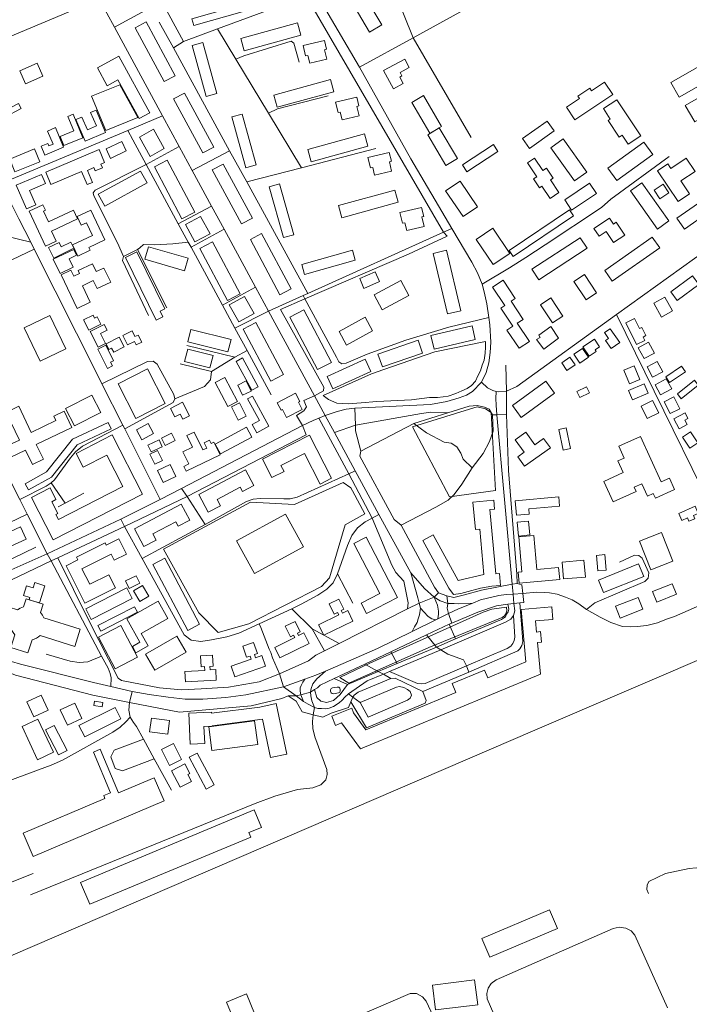
# Model space of a CAD drawing. Units: millimetres. Extents: x 298492 to 408732, y 5208685 to 5304248.
# Drawn here: x 304457 to 305098, y 5228461 to 5229403 of the extents above; entities that cross this region are included whole.
import ezdxf

# ---------------------------------------------------------------- set-up
doc = ezdxf.new("R2010")
doc.units = ezdxf.units.MM
doc.header["$MEASUREMENT"] = 0
for name, color, linetype, lineweight in [('buildings_Toll_száma__7', 7, 'Continuous', 18), ('parks_Toll_száma__8', 8, 'Continuous', 18), ('railways_Toll_száma__4', 4, 'Continuous', 18), ('roads_2_Toll_száma__2', 2, 'Continuous', 18), ('roads_3_Toll_száma__3', 3, 'Continuous', 18)]:
    doc.layers.add(name, color=color, linetype=linetype, lineweight=lineweight)

msp = doc.modelspace()

# ---------------------------------------------------------------- linework, layer by layer
at = {"layer": 'buildings_Toll_száma__7', "linetype": 'Continuous', "flags": 128}
for points in [[(304803.7, 5229398.03), (304792.01, 5229391.17), (304774.21, 5229421.3), (304785.91, 5229428.17)], [(304672.29, 5229411.11), (304623.77, 5229397.41), (304621.91, 5229403.99), (304670.41, 5229417.69)], [(304605.87, 5229349.34), (304595.45, 5229343.76), (304567.63, 5229395.35), (304578.03, 5229400.94)], [(304726.26, 5229388.28), (304671.98, 5229373.37), (304668.72, 5229385.14), (304723, 5229400.05)], [(304645.8, 5229332.44), (304635.72, 5229329.66), (304622.16, 5229378.42), (304632.24, 5229381.21)], [(304751.05, 5229365.28), (304734.79, 5229361.33), (304732.95, 5229368.85), (304730.82, 5229368.34), (304728.41, 5229378.2), (304748.76, 5229383.13), (304750.81, 5229374.76), (304748.85, 5229374.29)], [(304581.69, 5229313.94), (304571.46, 5229308.37), (304551.11, 5229345.49), (304540.73, 5229339.83), (304531.43, 5229356.81), (304552.04, 5229368.03)], [(304479.28, 5229348.93), (304462.79, 5229341.72), (304457.35, 5229354.09), (304473.83, 5229361.3)], [(304824.29, 5229341.83), (304814.96, 5229336.78), (304805.43, 5229354.26), (304825.65, 5229365.22), (304829.96, 5229357.31), (304821.23, 5229352.57), (304823.01, 5229349.29), (304820.85, 5229348.13)], [(305118.09, 5229345.87), (305088.37, 5229328.78), (305080.24, 5229342.85), (305109.95, 5229359.93)], [(304570.08, 5229309.57), (304539.59, 5229296.97), (304525.98, 5229329.69), (304552.87, 5229340.81)], [(304757.77, 5229334.14), (304703.65, 5229319.27), (304700.44, 5229330.89), (304754.55, 5229345.77)], [(305024.96, 5229331.31), (304988.46, 5229307.2), (304980.44, 5229319.26), (304992.94, 5229327.51), (304991.35, 5229329.9), (305002.78, 5229337.46), (305004.43, 5229334.97), (305017.01, 5229343.27)], [(304642.78, 5229281.16), (304632.27, 5229275.53), (304604.39, 5229327.23), (304614.9, 5229332.86)], [(304860.96, 5229300.94), (304849.72, 5229294.37), (304832.41, 5229323.78), (304843.65, 5229330.35)], [(305133.27, 5229322.58), (305103.28, 5229305.15), (305094.1, 5229320.84), (305124.09, 5229338.27)], [(304458.58, 5229318.04), (304442.73, 5229309.68), (304440.1, 5229314.61), (304455.96, 5229322.98)], [(304782.12, 5229311.06), (304765.76, 5229307.1), (304763.92, 5229314.62), (304761.79, 5229314.11), (304759.35, 5229324.08), (304779.8, 5229329.03), (304781.87, 5229320.55), (304779.92, 5229320.08)], [(305051.78, 5229291.87), (305039.5, 5229283.76), (305033.71, 5229292.47), (305031.03, 5229290.7), (305020.46, 5229306.6), (305022.45, 5229307.92), (305015.82, 5229317.9), (305028.78, 5229326.46)], [(304517.58, 5229290.05), (304499.44, 5229282.65), (304495.88, 5229291.34), (304508.96, 5229296.67), (304503.3, 5229310.44), (304508.37, 5229312.51)], [(304539.37, 5229295.22), (304519.75, 5229286.82), (304510.88, 5229307.39), (304516.63, 5229309.86), (304521.89, 5229297.65), (304530.56, 5229301.35), (304524.95, 5229314.37), (304530.16, 5229316.6)], [(304683.57, 5229264.09), (304673.61, 5229261.34), (304660.09, 5229309.98), (304670.05, 5229312.73)], [(304968.71, 5229296.55), (304944.94, 5229279.85), (304938.28, 5229289.26), (304962.05, 5229305.96)], [(304499.17, 5229281.18), (304481.12, 5229273.48), (304477.51, 5229281.88), (304484.06, 5229284.68), (304485.1, 5229282.28), (304489, 5229283.94), (304483.61, 5229296.49), (304491.21, 5229299.73)], [(304595.42, 5229279.65), (304581.98, 5229272.22), (304571.69, 5229290.72), (304585.14, 5229298.15)], [(304790.42, 5229282.06), (304736.12, 5229267.13), (304732.86, 5229278.93), (304787.15, 5229293.84)], [(304876.01, 5229270.09), (304864.87, 5229263.57), (304847.62, 5229292.88), (304858.76, 5229299.4)], [(304559.14, 5229277.53), (304544.05, 5229270.34), (304539.75, 5229279.29), (304554.84, 5229286.48)], [(304914.89, 5229276.87), (304885.21, 5229257.36), (304880.8, 5229264.02), (304910.47, 5229283.53)], [(304999.87, 5229257.27), (304988.06, 5229248.9), (304965.54, 5229280.52), (304977.36, 5229288.88)], [(305063.23, 5229274.09), (305028.52, 5229249.02), (305019.91, 5229260.85), (305054.62, 5229285.92)], [(304476.27, 5229266.98), (304452.56, 5229257.37), (304447.53, 5229269.69), (304471.25, 5229279.31)], [(304536.34, 5229261.34), (304529.48, 5229258.45), (304528.19, 5229261.46), (304521.9, 5229258.82), (304526.77, 5229247.34), (304521.69, 5229245.19), (304516.4, 5229257.68), (304487.01, 5229245.31), (304481.99, 5229257.15), (304533.17, 5229278.69), (304538.41, 5229266.31), (304534.87, 5229264.82)], [(304813.14, 5229258.11), (304796.8, 5229254.16), (304794.96, 5229261.68), (304792.83, 5229261.16), (304790.4, 5229271.1), (304810.83, 5229276.04), (304812.89, 5229267.6), (304810.94, 5229267.13)], [(304624.66, 5229218.92), (304612.45, 5229212.46), (304586.02, 5229262.12), (304598.23, 5229268.58)], [(304679.82, 5229213.23), (304669.32, 5229207.6), (304641.44, 5229259.29), (304651.94, 5229264.92)], [(304973.3, 5229237.54), (304964.72, 5229231.91), (304956.91, 5229243.72), (304954.65, 5229242.24), (304949, 5229250.79), (304951.99, 5229252.75), (304943.22, 5229266), (304949.89, 5229270.39), (304957.69, 5229258.6), (304961.28, 5229260.97), (304967.59, 5229251.43), (304965.17, 5229249.84)], [(305098.36, 5229236.51), (305087.37, 5229229.15), (305067.64, 5229258.44), (305077.41, 5229264.97), (305080.32, 5229260.66), (305095.08, 5229270.54), (305103.59, 5229257.91), (305090.05, 5229248.84)], [(304481.74, 5229246.28), (304466.42, 5229239.65), (304472.39, 5229225.93), (304463.49, 5229222.09), (304453.72, 5229244.57), (304477.94, 5229255.04)], [(304579, 5229246.76), (304538.6, 5229224.5), (304532.25, 5229235.94), (304572.65, 5229258.2)], [(304719.39, 5229197.23), (304709.5, 5229194.5), (304696, 5229243.07), (304705.88, 5229245.8)], [(304895.37, 5229224.07), (304881.53, 5229214.68), (304864.79, 5229239.22), (304878.62, 5229248.61)], [(305009.14, 5229236.62), (304985.31, 5229220.91), (304978.77, 5229230.74), (305002.6, 5229246.47)], [(305078.53, 5229210.4), (305067.52, 5229202.68), (305041.69, 5229239.21), (305052.69, 5229246.95)], [(305078.48, 5229237.21), (305069.87, 5229231.58), (305064.41, 5229239.86), (305073.03, 5229245.5)], [(304819.52, 5229228.38), (304765.35, 5229213.49), (304762.12, 5229225.17), (304816.29, 5229240.05)], [(305138.88, 5229234.49), (305093.32, 5229202.66), (305086.07, 5229212.98), (305131.63, 5229244.8)], [(304512.5, 5229212.4), (304487.65, 5229200.74), (304492.14, 5229191.25), (304481.79, 5229186.4), (304466.01, 5229219.8), (304479.22, 5229226), (304481.77, 5229220.6), (304479.84, 5229219.69), (304484.67, 5229209.46), (304508.59, 5229220.68)], [(304538.55, 5229192.34), (304523.26, 5229185.19), (304524.59, 5229182.38), (304512.64, 5229176.79), (304507.6, 5229187.5), (304526.71, 5229196.43), (304520.97, 5229208.63), (304516.08, 5229206.34), (304512.14, 5229214.73), (304525.15, 5229220.8)], [(304844.14, 5229205.22), (304827.57, 5229201.2), (304825.73, 5229208.73), (304823.6, 5229208.21), (304821.12, 5229218.37), (304841.77, 5229223.37), (304843.89, 5229214.7), (304841.93, 5229214.23)], [(304987.31, 5229215.37), (304929.59, 5229176.46), (304925.7, 5229182.21), (304983.42, 5229221.11)], [(304639.26, 5229198.23), (304624.77, 5229190.39), (304615.79, 5229206.91), (304630.28, 5229214.74)], [(305036.3, 5229196.92), (305025.6, 5229189.72), (305018.43, 5229200.32), (305011.66, 5229195.77), (305006.71, 5229203.09), (305021.71, 5229213.18), (305025.57, 5229207.47), (305028.05, 5229209.14)], [(304716.79, 5229145.49), (304706.03, 5229139.82), (304677.94, 5229192.78), (304688.7, 5229198.45)], [(304926.17, 5229179.43), (304910.17, 5229168.72), (304893.94, 5229192.82), (304909.93, 5229203.52)], [(304508.98, 5229184.32), (304489.88, 5229174.8), (304484.78, 5229184.99), (304494.78, 5229189.97), (304496.9, 5229185.73), (304506, 5229190.27)], [(304668.05, 5229140.85), (304655.88, 5229134.42), (304629.48, 5229184.02), (304641.64, 5229190.46)], [(305000.35, 5229184.24), (304953.87, 5229154.08), (304947.25, 5229164.23), (304993.72, 5229194.39)], [(305069.84, 5229184.71), (305024.36, 5229152.94), (305017.17, 5229163.18), (305062.65, 5229194.94)], [(304508.22, 5229166.16), (304495.8, 5229160.25), (304489.27, 5229173.83), (304508.85, 5229183.19), (304511.53, 5229177.61), (304504.36, 5229174.19)], [(304594.25, 5229118.68), (304587.83, 5229115.57), (304558.48, 5229175.57), (304569.33, 5229180.84), (304596.02, 5229126.29), (304591.58, 5229124.13)], [(304614.77, 5229162.74), (304576.94, 5229173.74), (304580.44, 5229185.7), (304618.27, 5229174.72)], [(304778.24, 5229173.05), (304729.78, 5229159.34), (304727.07, 5229168.87), (304775.53, 5229182.57)], [(304879.29, 5229124.44), (304866.49, 5229121.43), (304852.72, 5229179.37), (304865.52, 5229182.39)], [(304544.17, 5229151.85), (304531.21, 5229145.73), (304527.56, 5229153.42), (304517.13, 5229148.51), (304524.66, 5229132.66), (304512.08, 5229126.74), (304496.77, 5229158.98), (304506.01, 5229163.32), (304508.77, 5229157.5), (304514.35, 5229160.13), (304512.98, 5229163.02), (304526.82, 5229169.54), (304530.43, 5229161.93), (304537.74, 5229165.38)], [(304801.54, 5229152.38), (304786.63, 5229145.9), (304782.52, 5229155.3), (304797.43, 5229161.77)], [(304829.7, 5229139.17), (304803.94, 5229125.37), (304796.24, 5229139.64), (304822, 5229153.45)], [(304921.38, 5229129.63), (304909.68, 5229147.14), (304919.79, 5229153.85), (304931.49, 5229136.32), (304927.46, 5229133.64), (304939.06, 5229116.27), (304933.42, 5229112.53), (304944.97, 5229095.23), (304935.08, 5229088.66), (304923.52, 5229105.98), (304929.09, 5229109.67), (304917.49, 5229127.05)], [(305009.21, 5229141.72), (304999.17, 5229135.07), (304987.54, 5229152.53), (304997.58, 5229159.18)], [(305107.13, 5229149.51), (305086.45, 5229134.43), (305080.37, 5229142.69), (305101.07, 5229157.77)], [(304681.46, 5229121.81), (304666.79, 5229113.76), (304657.72, 5229130.21), (304672.39, 5229138.25)], [(304976.98, 5229119.49), (304967.11, 5229112.96), (304955.59, 5229130.23), (304965.46, 5229136.77)], [(305081.96, 5229124.28), (305071.42, 5229118.5), (305064.08, 5229131.83), (305074.62, 5229137.6)], [(304755.46, 5229075.14), (304742.29, 5229068.24), (304715.81, 5229118.37), (304728.98, 5229125.28)], [(304501.4, 5229088.09), (304476.74, 5229076.28), (304461.37, 5229108.13), (304486.05, 5229119.95)], [(304534.9, 5229111.59), (304523.15, 5229105.82), (304518.24, 5229115.76), (304527.26, 5229120.19), (304528.58, 5229117.5), (304531.31, 5229118.85)], [(304794.8, 5229105.29), (304770.03, 5229091.7), (304762.86, 5229104.68), (304787.63, 5229118.28)], [(305055.43, 5229096.12), (305047.45, 5229092.21), (305037.18, 5229112.99), (305045.59, 5229117.12), (305050.33, 5229107.51), (305052.52, 5229108.58), (305056.43, 5229100.68), (305053.81, 5229099.39)], [(304539.19, 5229093.28), (304532.21, 5229089.72), (304524.55, 5229104.63), (304537.89, 5229111.43), (304540.66, 5229106.04), (304534.3, 5229102.81)], [(304573.86, 5229094.56), (304568.56, 5229091.97), (304566.99, 5229095.17), (304560.3, 5229091.92), (304555.94, 5229100.85), (304564.73, 5229105.14), (304567.38, 5229099.73), (304570.56, 5229101.29)], [(304656.44, 5229085.27), (304618.01, 5229094.79), (304620.93, 5229106.53), (304659.36, 5229097)], [(304709.73, 5229063.61), (304697.48, 5229057.13), (304671.03, 5229106.83), (304683.28, 5229113.3)], [(304893.22, 5229097.03), (304853.86, 5229087.74), (304850.78, 5229100.7), (304890.14, 5229109.99)], [(305031.4, 5229094.19), (305023.1, 5229088.48), (305017.91, 5229095.98), (305020.85, 5229098.01), (305016.97, 5229103.61), (305022.31, 5229107.3)], [(304557.15, 5229089.95), (304547.05, 5229084.78), (304545.01, 5229088.74), (304542.52, 5229087.46), (304539.81, 5229092.71), (304552.41, 5229099.16)], [(304842.7, 5229083.91), (304804.29, 5229070.76), (304800.03, 5229083.13), (304838.45, 5229096.26)], [(305012.18, 5229090.13), (305007.88, 5229087.26), (305008.98, 5229085.63), (305002.26, 5229081.15), (304996.29, 5229090.01), (305007.3, 5229097.38)], [(304545.87, 5229071.72), (304541.14, 5229069.4), (304532, 5229087.86), (304539.41, 5229091.51), (304546.84, 5229076.49), (304544.16, 5229075.18)], [(304639.21, 5229069.87), (304614.91, 5229076.06), (304617.94, 5229087.91), (304642.24, 5229081.72)], [(305001.58, 5229080.03), (304993.26, 5229074.38), (304987.46, 5229082.87), (304995.77, 5229088.52)], [(305064.71, 5229084.04), (305054.8, 5229078.79), (305049.25, 5229089.19), (305059.15, 5229094.44)], [(304685.49, 5229051.71), (304679.33, 5229048.38), (304664.25, 5229076.01), (304670.41, 5229079.35)], [(304793.28, 5229066.31), (304756.8, 5229049.76), (304751.42, 5229061.55), (304787.9, 5229078.1)], [(304988.66, 5229072.68), (304980.82, 5229067.49), (304975.98, 5229074.77), (304983.82, 5229079.95)], [(305072.61, 5229065.97), (305062.85, 5229060.91), (305057.58, 5229071), (305067.33, 5229076.07)], [(304596.47, 5229035.85), (304568.25, 5229021.5), (304551.33, 5229054.54), (304579.55, 5229068.91)], [(305050.81, 5229058.87), (305040.82, 5229054.61), (305035.23, 5229067.67), (305045.22, 5229071.92)], [(305094.29, 5229065.98), (305079.2, 5229055.94), (305075.61, 5229061.32), (305090.69, 5229071.36)], [(304665.58, 5229037.8), (304656.24, 5229032.87), (304644.08, 5229055.73), (304653.42, 5229060.67)], [(304678.65, 5229047.62), (304670.51, 5229043.69), (304665.8, 5229053.4), (304673.93, 5229057.32)], [(304969.09, 5229045.8), (304937.07, 5229022.45), (304928.78, 5229033.75), (304960.79, 5229057.1)], [(305081.23, 5229049.77), (305070.63, 5229044.04), (305065.36, 5229053.72), (305075.96, 5229059.45)], [(305106.67, 5229053.42), (305090.23, 5229040.38), (305086.61, 5229044.93), (305103.05, 5229057.96)], [(305002.55, 5229045.89), (304993.26, 5229041.41), (304990.41, 5229047.29), (304999.7, 5229051.76)], [(305058.75, 5229045.69), (305043.79, 5229039.34), (305039.96, 5229048.28), (305054.93, 5229054.63)], [(304534.61, 5229027.14), (304509.44, 5229014.44), (304501.08, 5229030.92), (304526.25, 5229043.61)], [(304695.64, 5229013.97), (304684.16, 5229007.68), (304679.68, 5229015.79), (304686.5, 5229019.53), (304675.12, 5229040.18), (304679.78, 5229042.73)], [(304727.44, 5229030.15), (304712.57, 5229022.39), (304708.62, 5229029.91), (304707.38, 5229029.26), (304703.66, 5229036.36), (304721.25, 5229045.54), (304725.32, 5229037.79), (304723.84, 5229037.02)], [(305068.74, 5229026.9), (305057.86, 5229021.44), (305051.9, 5229033.27), (305062.77, 5229038.72)], [(305089.12, 5229030.77), (305079.89, 5229026.07), (305074.13, 5229037.32), (305083.36, 5229042.02)], [(304506.93, 5229012.85), (304472.91, 5228996.63), (304479.77, 5228982.35), (304469.23, 5228977.33), (304462.59, 5228991.16), (304447.84, 5228984.13), (304443, 5228994.23), (304456.81, 5229000.82), (304444.11, 5229027.3), (304456.23, 5229033.08), (304468.2, 5229008.12), (304491.74, 5229019.35), (304489.68, 5229023.65), (304499.5, 5229028.33)], [(304619.6, 5229024.08), (304613.18, 5229020.73), (304610.61, 5229025.58), (304605.48, 5229022.9), (304601.29, 5229030.87), (304612.83, 5229036.91)], [(304673.82, 5229023.7), (304666.35, 5229019.89), (304659.92, 5229032.45), (304667.39, 5229036.26)], [(305095.91, 5229015.63), (305088.25, 5229011.56), (305083.17, 5229021.04), (305093.93, 5229026.77), (305096.72, 5229021.55), (305093.62, 5229019.9)], [(304487.59, 5228965.33), (304465.67, 5228953.06), (304462.37, 5228959.03), (304482.78, 5228970.43), (304507.48, 5229001.63), (304541.77, 5229017.71), (304544.69, 5229011.54), (304511.98, 5228996.19)], [(304585.22, 5229007.09), (304574.15, 5229001.03), (304568.95, 5229010.45), (304580.03, 5229016.52)], [(304679.2, 5229003.54), (304649.2, 5228987.5), (304644.11, 5228996.95), (304674.12, 5229013)], [(304984.38, 5228992.66), (304977.27, 5228991.14), (304973.05, 5229010.87), (304980.17, 5229012.38)], [(304574.77, 5228949.05), (304489.16, 5228905.45), (304468.39, 5228945.96), (304486.14, 5228955.01), (304491.82, 5228943.92), (304487.7, 5228941.82), (304493.44, 5228930.62), (304491.65, 5228929.7), (304494.11, 5228924.9), (304555.79, 5228956.32), (304540.37, 5228986.4), (304517.89, 5228974.95), (304511.19, 5228988.03), (304545.75, 5229005.65)], [(304593.49, 5228994.46), (304582.85, 5228989.51), (304579.85, 5228995.91), (304590.5, 5229000.86)], [(304606.06, 5229000.36), (304596.32, 5228995.51), (304592.77, 5229002.59), (304602.5, 5229007.44)], [(304648.89, 5228986.59), (304616.36, 5228971), (304614.13, 5228975.63), (304618.93, 5228977.93), (304613.34, 5228989.51), (304622.55, 5228993.92), (304617.2, 5229005.01), (304624.13, 5229008.34), (304632.36, 5228991.28), (304636.09, 5228993.07), (304633.61, 5228998.22), (304638.8, 5229000.71), (304640.36, 5228997.46), (304643.03, 5228998.74)], [(304755.55, 5228964.31), (304744.6, 5228958.73), (304729.56, 5228988), (304707.18, 5228976.58), (304710.17, 5228970.77), (304698.56, 5228964.84), (304689.53, 5228982.43), (304734.46, 5229005.36)], [(304965.06, 5228993.24), (304940.3, 5228975.77), (304933.84, 5228984.87), (304939.95, 5228989.18), (304931.43, 5229001.15), (304941.57, 5229008.32), (304950.1, 5228996.31), (304958.61, 5229002.33)], [(305083.91, 5228953.43), (305065.59, 5228945.11), (305063.56, 5228949.55), (305058.11, 5228947.08), (305052.65, 5228959.03), (305045.35, 5228955.73), (305047.23, 5228951.61), (305025.23, 5228941.63), (305016.29, 5228961.19), (305034.87, 5228969.62), (305029.78, 5228980.75), (305035.75, 5228983.46), (305030.57, 5228994.79), (305051.29, 5229004.2), (305071.17, 5228960.73), (305078.96, 5228964.26)], [(305106.23, 5228998.27), (305098.65, 5228993.17), (305091.56, 5229003.64), (305099.13, 5229008.74)], [(304593.68, 5228981.2), (304586.58, 5228977.7), (304581.78, 5228987.37), (304588.89, 5228990.87)], [(304606.64, 5228965.82), (304594.58, 5228960.08), (304588.97, 5228971.77), (304601.03, 5228977.52)], [(304681.32, 5228957.25), (304670.35, 5228951.46), (304668.11, 5228955.67), (304645.99, 5228943.99), (304649.17, 5228938.01), (304637.54, 5228931.87), (304628.54, 5228948.8), (304673.25, 5228972.42)], [(304973.86, 5228937.64), (304944.41, 5228934.92), (304944.87, 5228929.98), (304932.6, 5228928.84), (304931.32, 5228942.56), (304973.04, 5228946.42)], [(304619.82, 5228924.17), (304608.87, 5228918.38), (304606.62, 5228922.61), (304584.49, 5228910.91), (304587.68, 5228904.93), (304576.06, 5228898.8), (304567.06, 5228915.73), (304611.76, 5228939.33)], [(304909.09, 5228860.85), (304898.23, 5228858.94), (304886.45, 5228856.03), (304879.25, 5228853.98), (304872.31, 5228852.86), (304867.83, 5228859.13), (304842.93, 5228904.56), (304852.9, 5228909.98), (304876.78, 5228866.42), (304901.49, 5228872.06), (304897.54, 5228915.53), (304893.38, 5228915.15), (304890.99, 5228941.33), (304910.91, 5228943.13), (304911.67, 5228934.66), (304907.13, 5228934.25), (304912.72, 5228872.73), (304916.22, 5228873.04), (304917.26, 5228861.58)], [(305106.52, 5228930.58), (305101.94, 5228928.59), (305103.26, 5228925.57), (305097.66, 5228923.14), (305096.31, 5228926.24), (305091, 5228923.93), (305088.05, 5228930.65), (305103.55, 5228937.39)], [(304463.28, 5228906.07), (304432.28, 5228891.85), (304426.94, 5228903.38), (304457.95, 5228917.62)], [(304945.5, 5228909.97), (304934.59, 5228908.79), (304933.12, 5228922.09), (304944.05, 5228923.28)], [(304789.13, 5228834.76), (304783.94, 5228844.75), (304801.72, 5228853.94), (304776.8, 5228901.86), (304788.68, 5228907.99), (304818.79, 5228850.09)], [(304974, 5228867.32), (304935.34, 5228863.82), (304934.37, 5228874.44), (304937.84, 5228874.76), (304934.81, 5228908.06), (304949.21, 5228909.35), (304952.17, 5228876.82), (304972.97, 5228878.71)], [(305082.44, 5228885.04), (305061.32, 5228876.6), (305050.33, 5228903.9), (305071.45, 5228912.35)], [(304548.64, 5228859.34), (304519.52, 5228844.74), (304501.53, 5228880.39), (304512.83, 5228886.06), (304511.43, 5228888.82), (304538.8, 5228902.55), (304539.99, 5228900.21), (304551.87, 5228906.17), (304559.2, 5228891.65), (304547.53, 5228885.79), (304544.55, 5228891.68), (304516.61, 5228877.67), (304524.13, 5228862.78), (304542.3, 5228871.89)], [(304629.16, 5228824.57), (304617.88, 5228818.67), (304584.59, 5228881.83), (304595.87, 5228887.73)], [(305018.59, 5228876.32), (305010.43, 5228875.59), (305009.09, 5228890.42), (305017.25, 5228891.15)], [(304998.59, 5228869.69), (304977.71, 5228867.92), (304976.33, 5228884.01), (304997.21, 5228885.78)], [(305054.38, 5228870.31), (305015.83, 5228854.86), (305011.02, 5228866.76), (305049.57, 5228882.22)], [(304572.08, 5228863.76), (304561.96, 5228858.9), (304558.47, 5228866.13), (304568.59, 5228870.99)], [(304476.06, 5228844.92), (304481.24, 5228861.45), (304471.64, 5228864.44), (304470.07, 5228859.41), (304463.57, 5228861.43), (304460.63, 5228852.05), (304466.73, 5228850.16), (304466.07, 5228848.04)], [(304564.73, 5228849.19), (304525.45, 5228829.24), (304520.32, 5228839.29), (304559.6, 5228859.24)], [(304580.69, 5228851.41), (304572.01, 5228846.36), (304566, 5228856.61), (304574.69, 5228861.67)], [(305085.75, 5228853.23), (305066.9, 5228845.72), (305062.87, 5228855.76), (305081.72, 5228863.28)], [(305053.61, 5228838.93), (305031.86, 5228830.46), (305027.41, 5228841.8), (305049.17, 5228850.28)], [(304477.1, 5228835.9), (304478.86, 5228833.37), (304480.24, 5228830.57), (304515.1, 5228819.68), (304509.99, 5228803.39), (304476.54, 5228813.79), (304475.21, 5228812.55), (304473.19, 5228811.18), (304471.03, 5228810.24), (304468.9, 5228809.54), (304465, 5228797.09), (304448.6, 5228802.2), (304452.46, 5228814.47), (304450.89, 5228816.6), (304449.65, 5228818.66), (304448.38, 5228822.78), (304441.97, 5228824.73), (304447.02, 5228840.84), (304455, 5228838.39), (304457.69, 5228840.08), (304460.84, 5228841.26), (304463.14, 5228848.89), (304479.64, 5228843.75)], [(304569.71, 5228836.01), (304534.63, 5228818.08), (304531.89, 5228823.43), (304566.97, 5228841.35)], [(304598.87, 5228830.03), (304573.41, 5228815.69), (304580.08, 5228803.92), (304568.4, 5228797.33), (304565.04, 5228803.24), (304572.22, 5228807.28), (304559.52, 5228829.66), (304589.49, 5228846.56)], [(304776.09, 5228827.64), (304748.14, 5228813.98), (304743.23, 5228823.97), (304762.53, 5228833.4), (304761.34, 5228835.83), (304758.21, 5228834.3), (304753.37, 5228844.14), (304762.66, 5228848.68), (304767.5, 5228838.84), (304764.87, 5228837.56), (304766.02, 5228835.22), (304771.14, 5228837.72)], [(304759.3, 5228727.69), (304755.74, 5228736.51), (304774.97, 5228744.21), (304776.75, 5228739.81), (304788.46, 5228723.63), (304874.68, 5228759.39), (304871.13, 5228767.89), (304902.08, 5228780.72), (304905.13, 5228773.42), (304941.63, 5228788.57), (304937.16, 5228838.53), (304966.34, 5228841.09), (304967.4, 5228829.13), (304950.85, 5228827.68), (304951.79, 5228817.12), (304955.6, 5228817.46), (304956.49, 5228807.51), (304952.8, 5228807.18), (304955.48, 5228776.82), (304783.2, 5228705.22), (304765.22, 5228730.07)], [(304569.92, 5228793), (304548.47, 5228781.75), (304532.49, 5228812.04), (304553.94, 5228823.28)], [(304734.2, 5228806.05), (304706.14, 5228792.35), (304701.18, 5228802.43), (304720.48, 5228811.87), (304719.33, 5228814.19), (304716.2, 5228812.66), (304711.31, 5228822.6), (304720.72, 5228827.2), (304725.6, 5228817.26), (304722.97, 5228815.97), (304724.07, 5228813.74), (304729.18, 5228816.24)], [(304616.32, 5228797.74), (304586.45, 5228780.63), (304577.63, 5228795.91), (304607.5, 5228813.02)], [(304692.35, 5228784.31), (304663.1, 5228774.19), (304659.56, 5228784.35), (304678.78, 5228791), (304677.69, 5228794.13), (304674.33, 5228792.96), (304670.68, 5228803.45), (304681.04, 5228807.04), (304684.69, 5228796.56), (304681.73, 5228795.54), (304682.77, 5228792.56), (304688.75, 5228794.63)], [(304645.28, 5228771.16), (304615.82, 5228769.6), (304615.3, 5228779.42), (304634.17, 5228780.42), (304633.98, 5228783.97), (304630.79, 5228783.8), (304630.23, 5228794.27), (304641.62, 5228794.88), (304642.18, 5228784.42), (304639.12, 5228784.26), (304639.31, 5228780.9), (304644.74, 5228781.19)], [(304484.4, 5228742.22), (304470.75, 5228735.89), (304463.95, 5228750.46), (304477.61, 5228756.78)], [(304764, 5228760.77), (304764, 5228762.26), (304763.46, 5228763.52), (304762.54, 5228764.26), (304761.13, 5228764.49), (304756.62, 5228763.62), (304755.37, 5228762.94), (304754.69, 5228761.82), (304754.74, 5228760.47), (304755.23, 5228759.07), (304756.21, 5228758.34), (304757.69, 5228758.09), (304762.2, 5228758.96), (304763.39, 5228759.66)], [(304516.6, 5228734.41), (304502.79, 5228728.01), (304495.93, 5228742.74), (304509.74, 5228749.13)], [(304536.8, 5228749.64), (304536.18, 5228745.51), (304528.18, 5228746.7), (304528.8, 5228750.82)], [(304712.89, 5228700.26), (304697.32, 5228696.97), (304689.51, 5228733.6), (304641.24, 5228727.42), (304641.25, 5228727.08), (304633.47, 5228726.75), (304634.16, 5228710.36), (304620.13, 5228709.77), (304618.87, 5228739.58), (304640.69, 5228740.49), (304640.73, 5228739.34), (304686.97, 5228745.29), (304702.59, 5228748.67)], [(304553.93, 5228734.12), (304519.31, 5228716.75), (304513.83, 5228727.62), (304548.45, 5228744.97)], [(304502.58, 5228703.87), (304494.34, 5228699.59), (304481.87, 5228723.45), (304490.11, 5228727.73)], [(304598.75, 5228719.36), (304581.44, 5228721.6), (304583.15, 5228734.74), (304600.46, 5228732.5)], [(304611.89, 5228695.15), (304600.6, 5228689.53), (304592.98, 5228704.75), (304604.28, 5228710.36)], [(304595.41, 5228655.45), (304469.97, 5228602.42), (304460.51, 5228624.63), (304538.73, 5228657.7), (304537.53, 5228660.55), (304543.98, 5228663.23), (304527.65, 5228702.26), (304534.17, 5228704.97), (304551.67, 5228663.17), (304585.96, 5228677.66)], [(304643.22, 5228670.79), (304635.46, 5228666.72), (304619.35, 5228697.26), (304627.11, 5228701.33)], [(304621.53, 5228674.1), (304610.69, 5228668.52), (304602.53, 5228684.26), (304615.32, 5228690.84), (304620.03, 5228681.76), (304618.08, 5228680.76)], [(304688.57, 5228629.99), (304676.57, 5228625.19), (304678.34, 5228620.9), (304524.14, 5228556.62), (304515.34, 5228577.58), (304681.49, 5228646.85)], [(304971.85, 5228533.58), (304906.98, 5228506), (304899.39, 5228523.75), (304964.25, 5228551.33)], [(304895.55, 5228460.5), (304855.1, 5228455.48), (304852.13, 5228479.16), (304892.58, 5228484.18)], [(304681.96, 5228452.23), (304662.8, 5228444.33), (304655.04, 5228463.02), (304674.19, 5228470.92)]]:
    msp.add_lwpolyline(points, close=True, dxfattribs=at)
at = {"layer": 'parks_Toll_száma__8', "linetype": 'Continuous', "flags": 128}
for points in [[(304965.59, 5229109.35), (304972.94, 5229098.33), (304958.96, 5229087.85), (304951.94, 5229097), (304955.28, 5229098.94), (304953.93, 5229101.22)], [(304903.1, 5229095.19), (304902.9, 5229089.7), (304902.73, 5229083.84), (304901.67, 5229077.17), (304899.89, 5229072.36), (304898.09, 5229067.14), (304895.49, 5229062.37), (304893.28, 5229057.17), (304889.51, 5229053.05), (304885.32, 5229050.12), (304880.36, 5229047.86), (304874.61, 5229045.43), (304867.2, 5229042.83), (304862.29, 5229042.18), (304856.99, 5229041.56), (304849.25, 5229041.4), (304832.08, 5229039.31), (304799.1, 5229037.78), (304783.99, 5229036.26), (304771.35, 5229035.45), (304760.8, 5229036.21), (304752.75, 5229039.5), (304747.62, 5229043.54), (304793.84, 5229064.1), (304805.8, 5229068.39), (304854.34, 5229085.22)], [(304833.24, 5229013.56), (304868.37, 5228946.5), (304912.64, 5228952.57), (304908.47, 5229027.07), (304902.94, 5229030.73), (304894.9, 5229032.46), (304883.66, 5229029.02)], [(304647.03, 5228816.71), (304628.65, 5228835.55), (304594.86, 5228896.5), (304678.1, 5228941.44), (304720.15, 5228939.2), (304766.59, 5228960.02), (304773.97, 5228955.07), (304775.53, 5228952.21), (304787.57, 5228930.12), (304768.73, 5228919.54), (304753.56, 5228868.91), (304745.92, 5228860.56), (304676.28, 5228824.89)], [(304728.65, 5228898.61), (304681.96, 5228873.08), (304664.76, 5228904.34), (304711.46, 5228929.87)], [(304763.62, 5228773.47), (304772.06, 5228768.1), (304848.66, 5228802.28), (304918.97, 5228830.99), (304921.07, 5228832.74), (304922.34, 5228834.52), (304923.46, 5228837.39), (304923.17, 5228840.98), (304909.14, 5228838.93), (304900.82, 5228836.16), (304792.22, 5228787.17)], [(304489.53, 5228702.03), (304474.23, 5228694.88), (304459.31, 5228726.63), (304474.61, 5228733.76)], [(304684.91, 5228709.46), (304641.13, 5228703.63), (304638.09, 5228726.28), (304681.87, 5228732.11)]]:
    msp.add_lwpolyline(points, close=True, dxfattribs=at)
at = {"layer": 'railways_Toll_száma__4', "linetype": 'Continuous', "flags": 128}
for points in [[(305546, 5228977.32), (305406.93, 5228918.94), (304950.06, 5228723.23)], [(304950.06, 5228723.23), (304296.37, 5228441.96)]]:
    msp.add_lwpolyline(points, dxfattribs=at)
at = {"layer": 'roads_2_Toll_száma__2', "linetype": 'Continuous', "flags": 128}
for points in [[(305155.08, 5228863.07), (305084, 5228831.96), (305076.38, 5228829.33), (305067.61, 5228825.77), (305057.47, 5228823.25), (305047.99, 5228822.35), (305041.84, 5228821.95), (305034.08, 5228822.51), (305022.95, 5228826.08), (305012.75, 5228831.19), (304999.8, 5228838.67), (304992.26, 5228844.12), (304985.98, 5228847.92), (304979.57, 5228850.6), (304971.69, 5228853.26), (304964.36, 5228854.56), (304958.97, 5228854.86), (304951.63, 5228855.13), (304938.57, 5228854.1), (304929.33, 5228853.38)], [(304929.33, 5228853.38), (304922.8, 5228852.99), (304915.6, 5228852.04), (304898.2, 5228847.81), (304890.74, 5228844.78)], [(304709.5, 5228764.57), (304673.7, 5228756.87), (304654.39, 5228754.43), (304632.35, 5228752.91), (304615.47, 5228752.97), (304599.11, 5228754.65), (304581.13, 5228757.32), (304564.9, 5228760.27), (304544.23, 5228764.96), (304527.58, 5228768.87), (304457.99, 5228786.42), (304440.56, 5228791.43), (304425.54, 5228796.57), (304412.14, 5228802.23), (304402.07, 5228807.79), (304395.02, 5228812.94), (304390.11, 5228817.61), (304386.5, 5228822.37), (304381.18, 5228831.04), (304374.21, 5228843.44)], [(304890.74, 5228844.78), (304876.99, 5228839.42), (304867.62, 5228834.82), (304857.35, 5228829.76), (304855.57, 5228828.88), (304832.74, 5228817.65), (304799.62, 5228801.35), (304774.02, 5228790.02), (304749.84, 5228779.75), (304740.52, 5228775.79), (304730, 5228771.98), (304709.5, 5228764.57)]]:
    msp.add_lwpolyline(points, dxfattribs=at)
at = {"layer": 'roads_3_Toll_száma__3', "linetype": 'Continuous', "flags": 128}
for points in [[(304899.27, 5229056.03), (304904.75, 5229050.86), (304909.99, 5229048.09), (304913.33, 5229047.35), (304915.79, 5229046.8), (304922.97, 5229047.43), (304932.85, 5229052.01), (305028.28, 5229120.82), (305103, 5229174.67), (305171.98, 5229222.35), (305232.79, 5229267), (305259.36, 5229281.1), (305336.97, 5229334.25), (305472.46, 5229429.91), (305475.27, 5229431.91), (305517.3, 5229461.48), (305525.34, 5229467.82), (305598.59, 5229532.99), (305668.67, 5229593.31)], [(304623.32, 5229582.79), (304654.38, 5229532.95), (304696.58, 5229470.5), (304714.21, 5229455.52), (304862.91, 5229199.68), (304866.3, 5229196.04), (304829.13, 5229178.76), (304729.94, 5229135.77), (304706.69, 5229125.69), (304748.12, 5229051.36), (304748.05, 5229047.95), (304739.2, 5229043.2), (304728.93, 5229038.55), (304731.74, 5229032.52), (304729.05, 5229028.71), (304721.9, 5229024.41), (304727.72, 5229014.63), (304731.36, 5229005.73)], [(304833.68, 5229385.76), (304807.25, 5229451.6), (304801.73, 5229461.42), (304785.37, 5229485.35), (304775.12, 5229501.71), (304744.01, 5229575.35)], [(304749.43, 5229024.34), (304739.2, 5229043.2), (304695.35, 5229124.02), (304682.87, 5229147.01), (304652.7, 5229202.61), (304640.69, 5229224.74), (304622.25, 5229258.72), (304609.85, 5229281.58), (304593.85, 5229310.92), (304547.83, 5229395.86), (304533.2, 5229422.83), (304476.94, 5229526.55), (304470.1, 5229539.14)], [(304899.27, 5229056.03), (304903.64, 5229065.47), (304906.04, 5229074.64), (304907.49, 5229084.5), (304907.99, 5229094.54), (304907.2, 5229111.05), (304906.2, 5229118.05), (304904.32, 5229131.1), (304901.82, 5229142.61), (304899.9, 5229149.98), (304895.38, 5229160.92), (304889.96, 5229171.06), (304870.59, 5229203.14), (304831.46, 5229269.81), (304782.34, 5229357.52), (304758.9, 5229397.63), (304746.97, 5229417.91), (304735.83, 5229436.01), (304720.04, 5229460.4), (304710.35, 5229475.25), (304705.19, 5229482.78)], [(304782.34, 5229357.52), (304833.68, 5229385.76), (304884.88, 5229413.69), (305056.98, 5229489.21)], [(304324.46, 5229474.51), (304382.32, 5229359.61), (304439.44, 5229246.15), (304456.42, 5229212.42), (304467.6, 5229190.23), (304471.08, 5229183.32), (304531.58, 5229063.17), (304535.84, 5229054.71), (304555.75, 5229015.17), (304557.62, 5229011.45), (304591.56, 5228944.05)], [(304547.83, 5229395.86), (304577.07, 5229411.87), (304585.3, 5229416.74), (304591.88, 5229423.04), (304597.9, 5229428.35), (304604.7, 5229432.82), (304614.11, 5229437.95), (304635.89, 5229446.47), (304661.34, 5229457.69), (304678.14, 5229464.31), (304696.58, 5229470.5), (304710.35, 5229475.25)], [(304573.84, 5229449.06), (304591.88, 5229423.04), (304613.82, 5229382.17)], [(304687.01, 5229432.62), (304692.31, 5229413.17), (304689.84, 5229410.36), (304646.53, 5229394.3)], [(304382.32, 5229359.61), (304533.2, 5229422.83)], [(304590.7, 5229400.64), (304604.17, 5229376.05), (304658.07, 5229277.57), (304674.36, 5229247.81), (304732.8, 5229141.05)], [(304604.17, 5229376.05), (304613.82, 5229382.17), (304646.53, 5229394.3), (304664.11, 5229365.13), (304695.19, 5229313.61), (304726.74, 5229261.32), (304674.36, 5229247.81)], [(304664.11, 5229365.13), (304671.63, 5229368.34), (304716.92, 5229382.34), (304719.46, 5229380.67), (304724.75, 5229362.25)], [(304889.16, 5229290.31), (304833.68, 5229385.76)], [(304752.39, 5229330.31), (304703.97, 5229317.72), (304695.19, 5229313.61)], [(304593.85, 5229310.92), (304560.66, 5229296.96), (304439.44, 5229246.15)], [(304565.27, 5229288.09), (304560.66, 5229296.96)], [(304697.68, 5229044.1), (304674.74, 5229086.4), (304663.05, 5229107.92), (304651.14, 5229129.85), (304621.09, 5229185.23), (304618.42, 5229190.16), (304608.87, 5229207.76), (304578.05, 5229264.55), (304565.27, 5229288.09)], [(304578.05, 5229264.55), (304609.85, 5229281.58)], [(304622.25, 5229258.72), (304658.07, 5229277.57)], [(304726.74, 5229261.32), (304798.03, 5229279.81)], [(304550.72, 5229189.51), (304528.01, 5229234.43), (304527.52, 5229237.5), (304529.46, 5229239.95), (304578.05, 5229264.55)], [(304899.9, 5229149.98), (304925.99, 5229165.71), (304941.66, 5229175.62), (304959.99, 5229187.64), (305014.03, 5229223.31), (305023, 5229231.44), (305078.86, 5229272.1)], [(304403.74, 5229230.65), (304420.95, 5229195.69), (304431.16, 5229174.95), (304433.96, 5229170.52), (304437.76, 5229168.95), (304442.83, 5229169.97), (304471.08, 5229183.32)], [(304640.69, 5229224.74), (304608.87, 5229207.76)], [(304621.09, 5229185.23), (304652.7, 5229202.61)], [(304870.59, 5229203.14), (304862.91, 5229199.68), (304732.8, 5229141.05), (304728.33, 5229139.04), (304695.35, 5229124.02)], [(304329.71, 5229194.45), (304457.09, 5228943.95), (304464.29, 5228929.79), (304483.51, 5228891.98)], [(304442.75, 5229196.22), (304467.6, 5229190.23)], [(304556.56, 5229176.53), (304550.72, 5229189.51)], [(304586.09, 5229187.73), (304603.67, 5229188.7), (304618.42, 5229190.16)], [(304580.43, 5229120.1), (304555.49, 5229172.49), (304556.56, 5229176.53), (304570.01, 5229183.11)], [(304597.85, 5229127.38), (304570.01, 5229183.11), (304571.96, 5229184.87), (304575.67, 5229187.82), (304586.09, 5229187.73)], [(304682.87, 5229147.01), (304651.14, 5229129.85)], [(304906.2, 5229118.05), (304867.95, 5229108.92), (304826.68, 5229096.29), (304789.82, 5229082.9), (304769.74, 5229074.47), (304765.48, 5229073.77), (304762.73, 5229075.48), (304760.23, 5229080.02), (304729.94, 5229135.77), (304728.33, 5229139.04)], [(304663.05, 5229107.92), (304695.35, 5229124.02)], [(305028.28, 5229120.82), (305155.08, 5228863.07)], [(304616.92, 5229091.29), (304663.02, 5229080.01)], [(304640.61, 5229066.37), (304663.02, 5229080.01), (304674.74, 5229086.4)], [(304535.84, 5229054.71), (304579.45, 5229075.82), (304584.71, 5229076.16), (304588.62, 5229073.38), (304604.66, 5229044.45), (304605.62, 5229040.17), (304604.14, 5229036.57), (304557.62, 5229011.45)], [(304610.77, 5229073.6), (304640.61, 5229066.37)], [(304933.28, 5228863.63), (304932.97, 5228872.56), (304925.04, 5228971.57), (304922.96, 5229025.38), (304922.97, 5229047.43), (304922.27, 5229072.45)], [(304640.61, 5229066.37), (304639.83, 5229058.31), (304633.99, 5229052.1), (304605.62, 5229040.17)], [(304899.27, 5229056.03), (304890.54, 5229047.33), (304884.7, 5229043.66), (304877.73, 5229041.27), (304865.81, 5229037.6), (304850.26, 5229034.88), (304778, 5229031.28), (304769.55, 5229030.25), (304760.94, 5229028.09), (304749.43, 5229024.34)], [(304929.33, 5228853.38), (304928.49, 5228862.88), (304913.74, 5229024.98), (304913.16, 5229034.03), (304912.88, 5229040.51), (304913.33, 5229047.35)], [(304783.5, 5228990.03), (304778.62, 5229009.67), (304778.47, 5229015.06), (304778, 5229031.28)], [(304822.09, 5228919.51), (304855.55, 5228936.56), (304867.19, 5228943.27), (304873.07, 5228948.75), (304880.31, 5228958.66), (304890.19, 5228974.35), (304900.6, 5228987.79), (304906.88, 5228999.35), (304910.42, 5229009.17), (304909.75, 5229024.8), (304906.55, 5229030.42), (304902.04, 5229032.36), (304894.99, 5229033.8), (304887.34, 5229033.26), (304867.01, 5229026.89), (304834.26, 5229016.63), (304783.5, 5228990.03), (304782.71, 5228985.39), (304815.69, 5228924.69), (304822.09, 5228919.51), (304854.24, 5228860.14), (304858.13, 5228854.75), (304865.96, 5228851.65), (304872.62, 5228850.01), (304882.94, 5228852.61), (304899.1, 5228857.25), (304928.49, 5228862.88), (304933.28, 5228863.63)], [(304374.21, 5228843.44), (304391.2, 5228851.07), (304483.51, 5228891.98), (304553.79, 5228925.1), (304591.56, 5228944.05), (304612.07, 5228954.49), (304727.72, 5229014.63), (304737.92, 5229019.54), (304743.48, 5229021.86), (304749.43, 5229024.34)], [(304828.26, 5228839.2), (304828.94, 5228844.96), (304824.74, 5228865.79), (304817.29, 5228874.14), (304813.46, 5228881.17), (304794.57, 5228926.19), (304772.06, 5228968.51), (304743.48, 5229021.86)], [(304749.43, 5229024.34), (304758.28, 5229008.01), (304778.2, 5228971.3), (304800.86, 5228929.54), (304831.49, 5228873.68)], [(304867.01, 5229026.89), (304850.61, 5229027.57), (304841.82, 5229026.24), (304778.47, 5229015.06), (304758.28, 5229008.01)], [(304909.75, 5229024.8), (304913.74, 5229024.98), (304922.96, 5229025.38)], [(304555.75, 5229015.17), (304517.36, 5228994.99), (304510.47, 5228989.53), (304505.8, 5228983.81), (304490.45, 5228962.61), (304487.31, 5228959.88), (304482.33, 5228956.81), (304457.09, 5228943.95)], [(304834.26, 5229016.63), (304846.53, 5229007.63), (304863.33, 5228998.75), (304870.22, 5228997.92), (304875.59, 5228994.3), (304879.24, 5228988.09), (304881.71, 5228982.54), (304890.19, 5228974.35)], [(304731.36, 5229005.73), (304617.33, 5228946.78), (304557.56, 5228918.21), (304493.64, 5228888.22), (304487.17, 5228885.18), (304395.15, 5228841.14), (304381.18, 5228831.04), (304365.62, 5228825.63), (304384.59, 5228803.5), (304339.35, 5228792.28), (304233.41, 5228754.06), (304223.68, 5228752.44), (304211.7, 5228754.88), (304201.18, 5228753.5), (304185.3, 5228750.52), (304169.92, 5228747.58), (304159.44, 5228748.54), (304149.24, 5228747.77), (304119.93, 5228742.23), (304106.53, 5228740.93), (304093.05, 5228737.11), (304045.93, 5228722.8)], [(304778.2, 5228971.3), (304772.06, 5228968.51), (304722.77, 5228946.12), (304716.13, 5228944.63), (304710.01, 5228944.42), (304687.38, 5228944.74), (304680.43, 5228944.16), (304674.04, 5228942.12), (304634.49, 5228920.07), (304574.34, 5228887.42)], [(304487.31, 5228959.88), (304500.61, 5228940.4)], [(304612.07, 5228954.49), (304617.33, 5228946.78), (304634.49, 5228920.07)], [(304518.52, 5228950.12), (304500.61, 5228940.4), (304493.87, 5228936.76)], [(304429.51, 5228913.3), (304464.29, 5228929.79)], [(304800.86, 5228929.54), (304794.57, 5228926.19), (304787.76, 5228922.55), (304780.3, 5228916.72), (304774.95, 5228909.31), (304770.76, 5228899.8), (304761.26, 5228872.9), (304757.13, 5228864.33), (304751.01, 5228858.2), (304742.61, 5228852.26), (304726.53, 5228843.61), (304717.54, 5228839.45), (304686.26, 5228824.97), (304666.9, 5228816.01), (304655.46, 5228812.61), (304640.76, 5228809.53), (304630.48, 5228808.18), (304621.34, 5228809.19), (304614.37, 5228814.4), (304574.34, 5228887.42), (304557.56, 5228918.21), (304553.79, 5228925.1)], [(304309.91, 5228823.73), (304357.26, 5228844.37), (304356.63, 5228852.68), (304366.62, 5228856.91), (304374.41, 5228861.4), (304386.7, 5228862.47), (304398.08, 5228863.47), (304404.45, 5228865.29), (304472.46, 5228898.33)], [(304483.51, 5228891.98), (304487.17, 5228885.18), (304535.53, 5228793.89), (304541.62, 5228782.54), (304543.66, 5228777.52), (304544.69, 5228773.33), (304544.23, 5228764.96)], [(304858.13, 5228854.75), (304853.69, 5228850.38), (304839.49, 5228844.82), (304828.26, 5228839.2), (304762.97, 5228806.24), (304748.77, 5228799.08), (304740.6, 5228794.96), (304733.5, 5228789.51), (304705.88, 5228776.98), (304686.47, 5228769.37), (304656.81, 5228764.26), (304630.91, 5228762.68), (304611.97, 5228761.88), (304590.87, 5228763.6), (304554.49, 5228770.68), (304551.3, 5228772.82), (304523.62, 5228827.5), (304493.64, 5228888.22)], [(304999.8, 5228838.67), (305007.72, 5228845.14), (305055.4, 5228865.48), (305058.76, 5228868.62), (305059.34, 5228873.62), (305052.93, 5228887.92), (305049.77, 5228890.24), (305045.52, 5228890.55), (305031.39, 5228883.91)], [(304761.26, 5228872.9), (304776.1, 5228844.56)], [(304890.74, 5228844.78), (304877.09, 5228844.19), (304872.83, 5228844.33), (304866.94, 5228844.53), (304859.49, 5228847), (304853.69, 5228850.38), (304844.62, 5228858.65), (304831.49, 5228873.68)], [(304831.49, 5228873.68), (304838.28, 5228849.68), (304839.49, 5228844.82), (304840.69, 5228840.04), (304839.69, 5228833.66), (304838.57, 5228829.65), (304837.4, 5228826.14), (304835.07, 5228822.05), (304832.74, 5228817.65)], [(304933.28, 5228863.63), (304937.7, 5228862.21), (304938.57, 5228854.1), (304939.59, 5228845.37), (304935.9, 5228845), (304930.21, 5228844.43), (304924.48, 5228843.79), (304913.65, 5228842.32), (304895.55, 5228836.22), (304870.61, 5228825.68), (304868.05, 5228824.47), (304846.6, 5228814.34), (304812.25, 5228798.12), (304787.6, 5228786.47), (304757.98, 5228772.48), (304744.75, 5228766.23), (304742.22, 5228763.81), (304739.33, 5228761.95), (304735.39, 5228759.41), (304726.32, 5228756.89), (304721.73, 5228755.96)], [(304771.85, 5228757.9), (304789.71, 5228770.29), (304805.37, 5228776.64), (304810.94, 5228779.29), (304860.25, 5228800.16), (304922.26, 5228826.42), (304927.23, 5228829.36), (304929.83, 5228832.94), (304930.92, 5228837.29), (304930.21, 5228844.43), (304929.33, 5228853.38)], [(304853.69, 5228850.38), (304857.08, 5228842.92), (304858.11, 5228837.21), (304857.85, 5228834.28), (304857.35, 5228829.76)], [(304865.96, 5228851.65), (304866.94, 5228844.53), (304866.39, 5228840.09), (304867.62, 5228834.82), (304870.61, 5228825.68)], [(304935.9, 5228845), (304938.61, 5228808.09), (304937.89, 5228804.29), (304935.8, 5228801.01), (304933.8, 5228799.23), (304886.94, 5228778.57), (304842.83, 5228760.23), (304816.57, 5228772.98), (304812.49, 5228772.7), (304780.94, 5228759.55), (304777.39, 5228756.63), (304775.84, 5228754.93), (304773.93, 5228750.46), (304771.76, 5228744.93), (304755.16, 5228739.33), (304747.1, 5228735.57), (304738.12, 5228737.85), (304727.63, 5228740.78), (304721.63, 5228750.86), (304714.2, 5228756.18)], [(304924.48, 5228843.79), (304925.34, 5228838.95), (304924.64, 5228836.34), (304923.15, 5228834.15), (304922.05, 5228831.75), (304918.31, 5228829.24), (304874.33, 5228810.52), (304856.05, 5228802.74), (304818.49, 5228786.88), (304800.27, 5228779.46), (304770.91, 5228766.87), (304757.98, 5228772.48)], [(304748.77, 5228799.08), (304737.17, 5228820.21), (304717.54, 5228839.45)], [(304810.94, 5228779.29), (304837.96, 5228767.81), (304841.41, 5228767.5), (304845.08, 5228767.92), (304884.86, 5228784.74), (304923.56, 5228801.29), (304927.12, 5228803.55), (304929.14, 5228806.23), (304930.47, 5228809.01), (304931.15, 5228812.15), (304929.83, 5228832.94)], [(304855.57, 5228828.88), (304851.59, 5228829.62), (304848.21, 5228831.96), (304843.88, 5228836.36), (304840.69, 5228840.04)], [(304686.26, 5228824.97), (304687.77, 5228821.44), (304696.04, 5228800.69)], [(304868.05, 5228824.47), (304874.33, 5228810.52)], [(304737.17, 5228820.21), (304762.97, 5228806.24)], [(304846.6, 5228814.34), (304856.05, 5228802.74), (304860.25, 5228800.16), (304866.76, 5228795.87), (304881.78, 5228790.45), (304884.86, 5228784.74), (304886.94, 5228778.57)], [(304384.59, 5228803.5), (304453.05, 5228775.85), (304527.11, 5228756.81), (304562.04, 5228749.58), (304609.94, 5228740.27), (304678.66, 5228746.5), (304708.16, 5228753.6), (304714.2, 5228756.18), (304721.73, 5228755.96)], [(304535.53, 5228793.89), (304522.35, 5228788.44), (304513.95, 5228787.95), (304505.54, 5228789.37), (304482.43, 5228796.03)], [(304696.04, 5228800.69), (304697.36, 5228797.6), (304699.22, 5228792.46)], [(304812.25, 5228798.12), (304818.49, 5228786.88)], [(304709.5, 5228764.57), (304705.88, 5228776.98), (304699.22, 5228792.46)], [(304787.6, 5228786.47), (304800.27, 5228779.46), (304805.37, 5228776.64), (304812.49, 5228772.7)], [(304739.19, 5228744.83), (304736.67, 5228751.27), (304735.73, 5228756.16), (304735.39, 5228759.41), (304736.02, 5228763.04), (304737.71, 5228767.43), (304741.53, 5228772.18), (304749.84, 5228779.75)], [(304730, 5228771.98), (304728.15, 5228769.2), (304726.62, 5228766.01), (304725.72, 5228763.57), (304725.63, 5228760.37), (304726.32, 5228756.89), (304728.7, 5228750.71)], [(304770.91, 5228766.87), (304763.98, 5228757.27), (304757.49, 5228751.6), (304750.91, 5228749.74), (304745.26, 5228750.8), (304741.52, 5228754.57), (304739.33, 5228761.95)], [(304602.38, 5228665.82), (304585.78, 5228695.89), (304575.64, 5228714.58), (304568.86, 5228726.83), (304566.14, 5228730.46), (304562.68, 5228735.76), (304561.62, 5228742.34), (304562.04, 5228749.58), (304564.9, 5228760.27)], [(304709.5, 5228764.57), (304721.73, 5228755.96), (304728.7, 5228750.71), (304733.34, 5228748), (304739.19, 5228744.83)], [(304771.85, 5228757.9), (304768.37, 5228754.89), (304765.85, 5228751.97), (304762.9, 5228749.4), (304757.52, 5228745.96), (304753.37, 5228744.24), (304749.49, 5228743.76), (304746.04, 5228743.87), (304742.58, 5228743.99), (304739.19, 5228744.83)], [(304830.76, 5228753.68), (304832.03, 5228756.84), (304830.85, 5228760.25), (304828.24, 5228762.03), (304824.82, 5228763.93), (304820.57, 5228764.87), (304817.74, 5228764.19), (304783.04, 5228749.56), (304775.84, 5228754.93), (304771.85, 5228757.9)], [(304842.83, 5228760.23), (304846.1, 5228751.57), (304845.28, 5228749.17), (304789.17, 5228725.42), (304773.93, 5228750.46)], [(304830.76, 5228753.68), (304828.18, 5228751.91), (304790.77, 5228735.67), (304783.04, 5228749.56)], [(304739.19, 5228744.83), (304738.12, 5228737.85), (304737.51, 5228731.58), (304737.69, 5228724.88), (304739.66, 5228716.72), (304751.04, 5228685.51), (304751.49, 5228680.63), (304750.1, 5228675.61), (304745.27, 5228670.9), (304737.65, 5228668.1), (304723.14, 5228666.35), (304701.37, 5228659.97), (304682.43, 5228653.1), (304467.57, 5228565.7)], [(304562.68, 5228735.76), (304558.63, 5228731.32), (304553.12, 5228726.16), (304546.2, 5228721.44), (304497.96, 5228694.51), (304487.23, 5228689.75), (304475.19, 5228685.39), (304393.93, 5228655.22), (304268.1, 5228611.53)], [(304575.64, 5228714.58), (304547.47, 5228704.04), (304544.24, 5228697.8), (304548.35, 5228686.59), (304555.46, 5228684.41), (304585.78, 5228695.89)], [(304264.56, 5228515.84), (304266.99, 5228507.7), (304271.17, 5228505.68), (304277.95, 5228507.47), (304332.24, 5228531.25), (304470.07, 5228586.09)], [(305165.63, 5228492.73), (305119.45, 5228586.3), (305115.67, 5228588.66), (305110.25, 5228590.86), (305104.74, 5228591.5), (305098.04, 5228590.85), (305075.26, 5228585.98), (305059.35, 5228578.39), (305057.61, 5228575), (305057.27, 5228570.76), (305059, 5228566.8)], [(305077.13, 5228457.55), (305046.05, 5228526.91), (305042.53, 5228531.29), (305037.17, 5228533.84), (305030.85, 5228534.72), (305025.32, 5228533.48), (304913.03, 5228484.45), (304908.48, 5228480.7), (304905.44, 5228476.18), (304904.29, 5228471.1), (304904.7, 5228466.07), (304917.41, 5228436.69)], [(304754.51, 5228438.52), (304830.85, 5228471.09), (304837.05, 5228471.26), (304842.71, 5228468.12), (304846.14, 5228463.9), (304852.92, 5228449.48)]]:
    msp.add_lwpolyline(points, dxfattribs=at)

doc.saveas('drawing.dxf')
